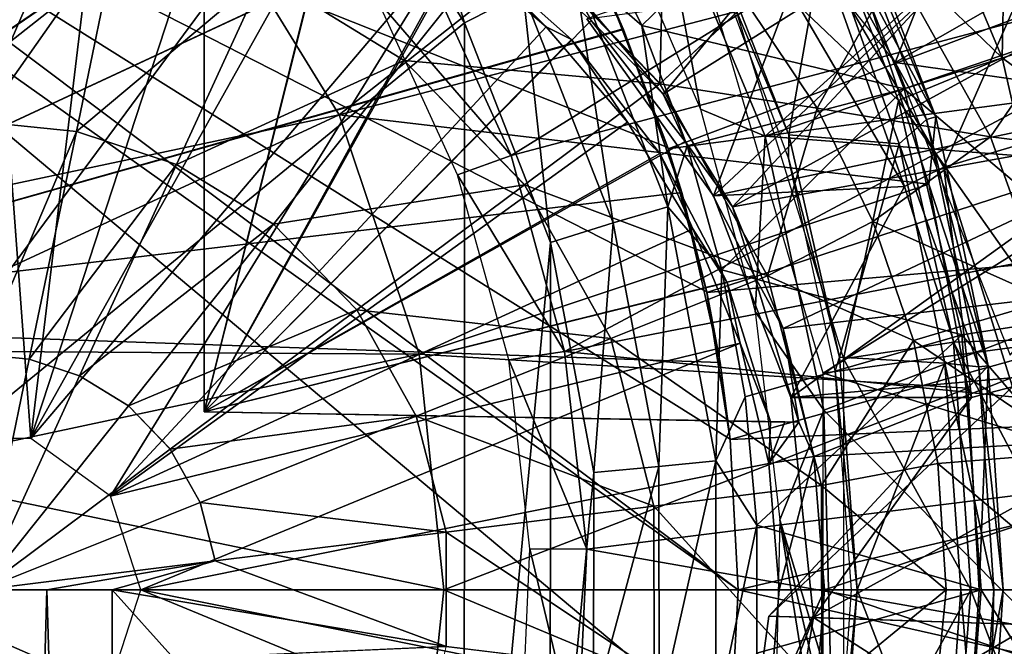
# Model space of a CAD drawing. Units: feet. Extents: x -4 to 17.4, y -6.2 to 2.4.
# Drawn here: x 15.2 to 15.6, y 0 to 0.3 of the extents above; entities that cross this region are included whole.
import ezdxf

# ---------------------------------------------------------------- set-up
doc = ezdxf.new("R2010")
doc.units = ezdxf.units.FT
doc.header["$MEASUREMENT"] = 0
doc.layers.get('0').update_dxf_attribs({"color": 255})
for name, color, linetype in [('AFUWA-3-ARPM', 4, 'Continuous'), ('AFUWA-3-CPVL', 11, 'Continuous'), ('AFUWA-P', 2, 'Continuous')]:
    doc.layers.add(name, color=color, linetype=linetype)

# ---------------------------------------------------------------- blocks, each defined once
blk = doc.blocks.new('A$C71C41602')
at = {"linetype": 'Continuous', "lineweight": 0}
for p, q in [((3.55067, 3.74924), (3.53186, 3.65853)), ((3.67677, 3.69002), (3.72337, 3.7484)), ((3.78986, 3.67971), (3.72337, 3.7484)), ((3.61475, 3.7282), (3.57614, 3.644)), ((3.67677, 3.69002), (3.61475, 3.7282)), ((3.78986, 3.67971), (3.8283, 3.71541)), ((3.85932, 3.66889), (3.8283, 3.71541)), ((3.8283, 3.71541), (3.85932, 3.66889)), ((3.67677, 3.69002), (3.61898, 3.61762)), ((3.67677, 3.69002), (3.73, 3.63504)), ((3.78986, 3.67971), (3.73, 3.63504)), ((3.78986, 3.67971), (3.83743, 3.59481)), ((3.85932, 3.66889), (3.884, 3.61882)), ((3.85932, 3.66889), (3.884, 3.61882)), ((3.48985, 3.66284), (3.53186, 3.65853)), ((3.53186, 3.65853), (3.57614, 3.644)), ((3.93602, 3.65626), (3.884, 3.61882)), ((3.61898, 3.61762), (3.57614, 3.644)), ((3.73, 3.63504), (3.65575, 3.57963)), ((3.73, 3.63504), (3.76808, 3.56708)), ((3.884, 3.61882), (3.83743, 3.59481)), ((3.90196, 3.56612), (3.884, 3.61882)), ((3.884, 3.61882), (3.90196, 3.56612)), ((3.61898, 3.61762), (3.65575, 3.57963)), ((3.83743, 3.59481), (3.76808, 3.56708)), ((3.86133, 3.50203), (3.83743, 3.59481)), ((3.96188, 3.58399), (3.90196, 3.56612)), ((3.68206, 3.53269), (3.65575, 3.57963)), ((3.68206, 3.53269), (3.76808, 3.56708)), ((3.7872, 3.49281), (3.76808, 3.56708)), ((3.91277, 3.51179), (3.90196, 3.56612)), ((3.90196, 3.56612), (3.91277, 3.51179)), ((3.48985, 3.55998), (3.51099, 3.55781)), ((3.51099, 3.55781), (3.53326, 3.5505)), ((3.53326, 3.5505), (3.55482, 3.53723)), ((3.48985, 3.45583), (3.55482, 3.53723)), ((3.48985, 3.45583), (3.55482, 3.53723)), ((3.57332, 3.51812), (3.55482, 3.53723)), ((3.69527, 3.48138), (3.68206, 3.53269)), ((3.58655, 3.4945), (3.57332, 3.51812)), ((3.97517, 3.51674), (3.91277, 3.51179)), ((3.86133, 3.50203), (3.91277, 3.51179)), ((3.91277, 3.51179), (3.91646, 3.45583)), ((3.91277, 3.51179), (3.91646, 3.45583)), ((3.86133, 3.50203), (3.7872, 3.49281)), ((3.86133, 3.50203), (3.86145, 3.41067)), ((3.58655, 3.4945), (3.5932, 3.46869)), ((3.69527, 3.48138), (3.7872, 3.49281)), ((3.7873, 3.41968), (3.7872, 3.49281)), ((3.69527, 3.48138), (3.69534, 3.43086)), ((3.48985, 3.45583), (3.5932, 3.46869)), ((3.5932, 3.46869), (3.51875, 3.45583)), ((3.5932, 3.46869), (3.54766, 3.45583)), ((3.69534, 3.43086), (3.5932, 3.46869)), ((3.48985, 3.45583), (3.51875, 3.45583)), ((3.51875, 3.45583), (3.48985, 3.45583)), ((3.54766, 3.45583), (3.51875, 3.45583)), ((3.54766, 3.45583), (3.51875, 3.45583)), ((3.54766, 3.45583), (3.57495, 3.42548)), ((3.69534, 3.43086), (3.54766, 3.45583)), ((3.57495, 3.42548), (3.54766, 3.45583)), ((3.91646, 3.45583), (3.90809, 3.37173)), ((3.90809, 3.37173), (3.91646, 3.45583)), ((3.97897, 3.45583), (3.91646, 3.45583)), ((3.97897, 3.45583), (3.91646, 3.45583)), ((3.69534, 3.43086), (3.57495, 3.42548)), ((3.68445, 3.38527), (3.69534, 3.43086)), ((3.7873, 3.41968), (3.69534, 3.43086))]:
    blk.add_line(p, q, dxfattribs=at)

msp = doc.modelspace()

# ---------------------------------------------------------------- linework, layer by layer
at = {"layer": 'AFUWA-3-ARPM'}
for points in [[(15.16341, 0.57191, 12.75128), (15.23119, 0.53542, 12.75364), (15.01738, 0.11816, 12.74618)], [(15.16373, 0.57176, 11.9143), (15.01738, 0.11816, 11.91941), (15.23134, 0.53532, 11.91193)], [(15.01738, 0.11816, 12.74618), (15.23119, 0.53542, 12.75364), (15.29396, 0.49096, 12.75584)], [(15.29421, 0.49078, 11.90974), (15.23134, 0.53532, 11.91193), (15.01738, 0.11816, 11.91941)], [(15.01738, 0.11816, 12.74618), (15.29396, 0.49096, 12.75584), (15.35084, 0.43923, 12.75782)], [(15.29421, 0.49078, 11.90974), (15.01738, 0.11816, 11.91941), (15.35108, 0.43899, 11.90775)], [(15.0923, 0.06287, 8.8356), (15.19841, 0.47742, 8.8393), (15.28224, 0.41535, 8.84223)], [(15.401, 0.38092, 12.75957), (15.01738, 0.11816, 12.74618), (15.35084, 0.43923, 12.75782)], [(15.40117, 0.38066, 11.906), (15.35108, 0.43899, 11.90775), (15.01738, 0.11816, 11.91941)], [(15.0923, 0.06287, 8.8356), (15.28224, 0.41535, 8.84223), (15.10226, 0.00005, 8.83594)], [(15.35285, 0.33906, 8.84469), (15.10226, 0.00005, 8.83594), (15.28224, 0.41535, 8.84223)], [(15.39259, 0.27179, 11.70287), (15.75857, 0.39712, 11.70287), (15.42874, 0.19215, 11.70287)], [(15.75857, 0.39712, 11.70287), (15.79995, 0.29097, 11.70287), (15.42874, 0.19215, 11.70287)], [(15.49355, 0.31468, 11.80287), (15.54109, 0.20068, 11.80287), (15.75714, 0.39615, 11.80287)], [(15.54109, 0.20068, 11.80287), (15.79883, 0.28897, 11.80287), (15.75714, 0.39615, 11.80287)], [(14.99448, 0.37939, 13.15956), (15.52919, 0.00005, 13.15956), (15.01016, 0.39012, 13.15956)], [(15.01016, 0.39012, 13.15956), (15.52563, 0.06669, 13.15956), (15.51523, 0.13192, 13.15956)], [(15.498, 0.19573, 13.15956), (15.47405, 0.25777, 13.15956), (15.01016, 0.39012, 13.15956)], [(15.01016, 0.39012, 13.15956), (15.51523, 0.13192, 13.15956), (15.498, 0.19573, 13.15956)], [(15.52563, 0.06669, 13.15956), (15.01016, 0.39012, 13.15956), (15.52919, 0.00005, 13.15956)], [(15.49592, 0.21933, 15.38555), (15.45777, 0.26401, 15.38555), (15.63718, 0.39177, 15.38555)], [(15.68123, 0.33554, 15.38555), (15.49592, 0.21933, 15.38555), (15.63718, 0.39177, 15.38555)], [(15.52919, 0.00005, 13.15956), (14.99448, 0.37939, 13.15956), (15.52563, -0.06659, 13.15956)], [(14.99964, -0.38187, 13.15956), (15.52563, -0.06659, 13.15956), (14.99448, 0.37939, 13.15956)], [(15.401, 0.38092, 12.75957), (15.44374, 0.31681, 12.76107), (15.01738, 0.11816, 12.74618)], [(15.40117, 0.38066, 11.906), (15.01738, 0.11816, 11.91941), (15.44384, 0.31666, 11.90451)], [(15.56017, 0.31809, 13.49578), (15.64584, 0.23533, 13.47788), (15.58994, 0.36841, 13.47788)], [(15.64584, 0.23533, 13.47788), (15.64726, 0.30925, 13.43232), (15.58994, 0.36841, 13.47788)], [(15.65046, 0.36418, 15.28712), (15.5119, 0.34201, 15.28712), (15.59858, 0.23332, 15.28712)], [(15.56207, 0.32317, 9.16547), (15.64152, 0.3619, 9.46059), (15.68684, 0.24825, 9.46059)], [(15.70011, 0.29145, 15.28712), (15.65046, 0.36418, 15.28712), (15.59858, 0.23332, 15.28712)], [(15.68684, 0.24825, 9.46059), (15.64152, 0.3619, 9.46059), (15.75289, 0.26907, 9.76142)], [(15.3757, 0.35716, 8.85115), (15.40811, 0.25089, 8.84662), (15.35285, 0.33906, 8.84469)], [(15.40811, 0.25089, 8.84662), (15.3757, 0.35716, 8.85115), (15.434, 0.26408, 8.85316)], [(15.17278, 0.06708, 14.23397), (15.19519, 0.35265, 14.23397), (15.21631, 0.06708, 14.23397)], [(15.25014, 0.34833, 14.23397), (15.21631, 0.06708, 14.23397), (15.19519, 0.35265, 14.23397)], [(15.29297, 0.07879, 15.15917), (15.29297, 0.35554, 15.15917), (15.35638, 0.33151, 15.16028)], [(15.29297, 0.07879, 15.15917), (15.29297, 0.3493, 14.81468), (15.29297, 0.35554, 15.15917)], [(15.21631, 0.06708, 14.23397), (15.25014, 0.34833, 14.23397), (15.30402, 0.33532, 14.23397)], [(15.29297, 0.3493, 14.81468), (15.29297, 0.07879, 14.47019), (15.29297, 0.34304, 14.47019)], [(15.29297, 0.3493, 14.81468), (15.29297, 0.07879, 15.15917), (15.29297, 0.07879, 14.47019)], [(15.29297, 0.07879, 14.47019), (15.35314, 0.31966, 14.46914), (15.29297, 0.34304, 14.47019)], [(15.35285, 0.33906, 8.84469), (15.40811, 0.25089, 8.84662), (15.10226, 0.00005, 8.83594)], [(15.21631, 0.06708, 14.23397), (15.30402, 0.33532, 14.23397), (15.35481, 0.31421, 14.23397)], [(15.52666, 0.16947, 15.38555), (15.49592, 0.21933, 15.38555), (15.68123, 0.33554, 15.38555)], [(15.71814, 0.27438, 15.38555), (15.52666, 0.16947, 15.38555), (15.68123, 0.33554, 15.38555)], [(15.35638, 0.33151, 15.16028), (15.41407, 0.29644, 15.16128), (15.29297, 0.07879, 15.15917)], [(15.62006, 0.18707, 15.28712), (15.56809, 0.27613, 15.28712), (15.68341, 0.33136, 15.28712)], [(15.74116, 0.22311, 15.28712), (15.62006, 0.18707, 15.28712), (15.68341, 0.33136, 15.28712)], [(15.46215, 0.25258, 15.38555), (15.51826, 0.17437, 15.38555), (15.68424, 0.32976, 15.38555)], [(15.68424, 0.32976, 15.38555), (15.51826, 0.17437, 15.38555), (15.74199, 0.2215, 15.38555)], [(15.46148, 0.30105, 8.89555), (15.56207, 0.32317, 9.16547), (15.48648, 0.24969, 8.89634)], [(15.56207, 0.32317, 9.16547), (15.60254, 0.22169, 9.16547), (15.48648, 0.24969, 8.89634)], [(15.60254, 0.22169, 9.16547), (15.56207, 0.32317, 9.16547), (15.68684, 0.24825, 9.46059)], [(15.35314, 0.31966, 14.46914), (15.29297, 0.07879, 14.47019), (15.4073, 0.28645, 14.4682)], [(15.47472, 0.25629, 11.70287), (15.49819, 0.19517, 11.70287), (15.83009, 0.31994, 11.70287)], [(15.85328, 0.24225, 11.70287), (15.83009, 0.31994, 11.70287), (15.49819, 0.19517, 11.70287)], [(15.56017, 0.31809, 13.49578), (15.51566, 0.29669, 13.49578), (15.59996, 0.21654, 13.49578)], [(15.56017, 0.31809, 13.49578), (15.59996, 0.21654, 13.49578), (15.64584, 0.23533, 13.47788)], [(15.44374, 0.31681, 12.76107), (15.47824, 0.2482, 12.76227), (15.01738, 0.11816, 12.74618)], [(15.47838, 0.24788, 11.90331), (15.44384, 0.31666, 11.90451), (15.01738, 0.11816, 11.91941)], [(15.21631, 0.06708, 14.23397), (15.35481, 0.31421, 14.23397), (15.40195, 0.28534, 14.23397)], [(15.47405, 0.25777, 13.15956), (15.47824, 0.2482, 12.76227), (15.44374, 0.31681, 12.76107)], [(15.47838, 0.24788, 11.90331), (15.47472, 0.25629, 11.70287), (15.44384, 0.31666, 11.90451)], [(15.5125, 0.21261, 13.13988), (15.49355, 0.31468, 11.80287), (15.47586, 0.29764, 13.13988)], [(15.54109, 0.20068, 11.80287), (15.49355, 0.31468, 11.80287), (15.5125, 0.21261, 13.13988)], [(15.68133, 0.20901, 13.43232), (15.64726, 0.30925, 13.43232), (15.64584, 0.23533, 13.47788)], [(15.49639, 0.30148, 16.19864), (15.42807, 0.29262, 16.28947), (15.49456, 0.22393, 16.28947)], [(15.48648, 0.24969, 8.89634), (15.45652, 0.27573, 8.87084), (15.46148, 0.30105, 8.89555)], [(15.533, 0.25962, 16.19864), (15.49639, 0.30148, 16.19864), (15.49456, 0.22393, 16.28947)], [(15.25536, 0.29346, 16.36912), (15.19454, 0.2997, 16.36912), (15.19454, 0.20706, 16.42979)], [(15.4641, 0.25192, 15.16216), (15.29297, 0.07879, 15.15917), (15.41407, 0.29644, 15.16128)], [(15.41407, 0.29644, 15.16128), (15.45777, 0.26401, 15.38555), (15.4641, 0.25192, 15.16216)], [(15.59996, 0.21654, 13.49578), (15.51566, 0.29669, 13.49578), (15.57566, 0.10218, 13.49578)], [(15.19454, 0.20706, 16.42979), (15.23656, 0.20275, 16.42979), (15.25536, 0.29346, 16.36912)], [(15.31945, 0.27242, 16.36912), (15.25536, 0.29346, 16.36912), (15.23656, 0.20275, 16.42979)], [(15.42807, 0.29262, 16.28947), (15.31945, 0.27242, 16.36912), (15.38147, 0.23424, 16.36912)], [(15.38147, 0.23424, 16.36912), (15.49456, 0.22393, 16.28947), (15.42807, 0.29262, 16.28947)], [(15.42874, 0.19215, 11.70287), (15.79995, 0.29097, 11.70287), (15.45236, 0.10549, 11.70287)], [(15.79995, 0.29097, 11.70287), (15.82882, 0.17901, 11.70287), (15.45236, 0.10549, 11.70287)], [(15.54109, 0.20068, 11.80287), (15.82711, 0.17868, 11.80287), (15.79883, 0.28897, 11.80287)], [(15.59858, 0.23332, 15.28712), (15.73752, 0.21377, 15.28712), (15.70011, 0.29145, 15.28712)], [(15.25155, 0.04149, 14.23397), (15.21631, 0.06708, 14.23397), (15.40195, 0.28534, 14.23397)], [(15.25155, 0.04149, 14.23397), (15.40195, 0.28534, 14.23397), (15.44417, 0.24906, 14.23397)], [(15.4073, 0.28645, 14.4682), (15.29297, 0.07879, 14.47019), (15.45543, 0.24343, 14.46736)], [(15.44417, 0.24906, 14.23397), (15.40195, 0.28534, 14.23397), (15.4073, 0.28645, 14.4682)], [(15.4073, 0.28645, 14.4682), (15.45543, 0.24343, 14.46736), (15.44417, 0.24906, 14.23397)], [(15.51282, 0.27954, 11.80287), (15.84559, 0.27062, 11.80287), (15.56664, 0.09587, 11.80287)], [(15.47381, 0.16233, 8.85453), (15.434, 0.26408, 8.85316), (15.45652, 0.27573, 8.87084)], [(15.48648, 0.24969, 8.89634), (15.49805, 0.16948, 8.87222), (15.45652, 0.27573, 8.87084)], [(15.47381, 0.16233, 8.85453), (15.45652, 0.27573, 8.87084), (15.49805, 0.16948, 8.87222)], [(15.71814, 0.27438, 15.38555), (15.74734, 0.20947, 15.38555), (15.52666, 0.16947, 15.38555)], [(15.56402, 0.21311, 16.19864), (15.59906, 0.27502, 16.03547), (15.533, 0.25962, 16.19864)], [(15.60262, 0.1784, 14.25366), (15.55226, 0.26477, 14.25366), (15.56809, 0.27613, 15.28712)], [(15.59906, 0.27502, 16.03547), (15.56402, 0.21311, 16.19864), (15.64072, 0.20047, 16.03547)], [(15.56809, 0.27613, 15.28712), (15.62006, 0.18707, 15.28712), (15.60262, 0.1784, 14.25366)], [(15.67655, 0.25258, 15.85125), (15.59906, 0.27502, 16.03547), (15.64072, 0.20047, 16.03547)], [(15.23656, 0.20275, 16.42979), (15.28083, 0.18821, 16.42979), (15.31945, 0.27242, 16.36912)], [(15.31945, 0.27242, 16.36912), (15.28083, 0.18821, 16.42979), (15.38147, 0.23424, 16.36912)], [(15.36974, 0.26052, 13.13988), (15.39259, 0.27179, 11.70287), (15.42874, 0.19215, 11.70287)], [(15.84559, 0.27062, 11.80287), (15.87379, 0.13766, 11.80287), (15.56664, 0.09587, 11.80287)], [(15.434, 0.26408, 8.85316), (15.44608, 0.15373, 8.84795), (15.40811, 0.25089, 8.84662)], [(15.44608, 0.15373, 8.84795), (15.434, 0.26408, 8.85316), (15.47381, 0.16233, 8.85453)], [(15.45777, 0.26401, 15.38555), (15.49592, 0.21933, 15.38555), (15.4641, 0.25192, 15.16216)], [(15.46215, 0.25258, 15.38555), (15.55226, 0.26477, 14.25366), (15.51826, 0.17437, 15.38555)], [(15.51826, 0.17437, 15.38555), (15.55226, 0.26477, 14.25366), (15.60262, 0.1784, 14.25366)], [(15.40501, 0.18359, 13.13988), (15.36974, 0.26052, 13.13988), (15.42874, 0.19215, 11.70287)], [(15.47405, 0.25777, 13.15956), (15.498, 0.19573, 13.15956), (15.47824, 0.2482, 12.76227)], [(15.56402, 0.21311, 16.19864), (15.533, 0.25962, 16.19864), (15.49456, 0.22393, 16.28947)], [(15.49819, 0.19517, 11.70287), (15.47472, 0.25629, 11.70287), (15.47838, 0.24788, 11.90331)], [(15.67655, 0.25258, 15.85125), (15.64072, 0.20047, 16.03547), (15.70342, 0.19284, 15.85125)], [(15.01738, 0.11816, 12.74618), (15.47824, 0.2482, 12.76227), (15.50417, 0.1758, 12.76318)], [(15.40811, 0.25089, 8.84662), (15.40798, -0.25097, 8.84662), (15.10226, 0.00005, 8.83594)], [(15.25155, 0.04149, 14.23397), (15.44417, 0.24906, 14.23397), (15.48019, 0.2069, 14.23397)], [(15.50563, 0.19832, 15.16288), (15.29297, 0.07879, 15.15917), (15.4641, 0.25192, 15.16216)], [(15.40798, -0.25097, 8.84662), (15.40811, 0.25089, 8.84662), (15.44608, 0.15373, 8.84795)], [(15.48019, 0.2069, 14.23397), (15.44417, 0.24906, 14.23397), (15.45543, 0.24343, 14.46736)], [(15.49592, 0.21933, 15.38555), (15.50563, 0.19832, 15.16288), (15.4641, 0.25192, 15.16216)], [(15.47824, 0.2482, 12.76227), (15.498, 0.19573, 13.15956), (15.50417, 0.1758, 12.76318)], [(15.50662, 0.19647, 8.89697), (15.48648, 0.24969, 8.89634), (15.60254, 0.22169, 9.16547)], [(15.50662, 0.19647, 8.89697), (15.49805, 0.16948, 8.87222), (15.48648, 0.24969, 8.89634)], [(15.68684, 0.24825, 9.46059), (15.71531, 0.12634, 9.46059), (15.60254, 0.22169, 9.16547)], [(15.50417, 0.1758, 11.90241), (15.47838, 0.24788, 11.90331), (15.01738, 0.11816, 11.91941)], [(15.47838, 0.24788, 11.90331), (15.50417, 0.1758, 11.90241), (15.49819, 0.19517, 11.70287)], [(15.29297, 0.07879, 14.47019), (15.49454, 0.19305, 14.46667), (15.45543, 0.24343, 14.46736)], [(15.45543, 0.24343, 14.46736), (15.49454, 0.19305, 14.46667), (15.48019, 0.2069, 14.23397)], [(15.49819, 0.19517, 11.70287), (15.51528, 0.13164, 11.70287), (15.85328, 0.24225, 11.70287)], [(15.85328, 0.24225, 11.70287), (15.51528, 0.13164, 11.70287), (15.86995, 0.16296, 11.70287)], [(15.59996, 0.21654, 13.49578), (15.67409, 0.11131, 13.47788), (15.64584, 0.23533, 13.47788)], [(15.68133, 0.20901, 13.43232), (15.64584, 0.23533, 13.47788), (15.67409, 0.11131, 13.47788)], [(15.32368, 0.16184, 16.42979), (15.38147, 0.23424, 16.36912), (15.28083, 0.18821, 16.42979)], [(15.32368, 0.16184, 16.42979), (15.43469, 0.17926, 16.36912), (15.38147, 0.23424, 16.36912)], [(15.43469, 0.17926, 16.36912), (15.49456, 0.22393, 16.28947), (15.38147, 0.23424, 16.36912)], [(15.59858, 0.23332, 15.28712), (15.64937, 0.10391, 15.28712), (15.73752, 0.21377, 15.28712)], [(15.49456, 0.22393, 16.28947), (15.43469, 0.17926, 16.36912), (15.54213, 0.13903, 16.28947)], [(15.49456, 0.22393, 16.28947), (15.54213, 0.13903, 16.28947), (15.56402, 0.21311, 16.19864)], [(15.65041, 0.08989, 15.28712), (15.62006, 0.18707, 15.28712), (15.74116, 0.22311, 15.28712)], [(15.49592, 0.21933, 15.38555), (15.52666, 0.16947, 15.38555), (15.50563, 0.19832, 15.16288)], [(15.60254, 0.22169, 9.16547), (15.52188, 0.14161, 8.89745), (15.50662, 0.19647, 8.89697)], [(15.74199, 0.2215, 15.38555), (15.51826, 0.17437, 15.38555), (15.55248, 0.08508, 15.38555)], [(15.62796, 0.11282, 9.16547), (15.52188, 0.14161, 8.89745), (15.60254, 0.22169, 9.16547)], [(15.74199, 0.2215, 15.38555), (15.55248, 0.08508, 15.38555), (15.77549, 0.10505, 15.38555)], [(15.62796, 0.11282, 9.16547), (15.60254, 0.22169, 9.16547), (15.71531, 0.12634, 9.46059)], [(15.57566, 0.10218, 13.49578), (15.62428, 0.10967, 13.49578), (15.59996, 0.21654, 13.49578)], [(15.59996, 0.21654, 13.49578), (15.62428, 0.10967, 13.49578), (15.67409, 0.11131, 13.47788)], [(15.53657, 0.1232, 13.13988), (15.54109, 0.20068, 11.80287), (15.5125, 0.21261, 13.13988)], [(15.74734, 0.20947, 15.38555), (15.54898, 0.1156, 15.38555), (15.52666, 0.16947, 15.38555)], [(15.56402, 0.21311, 16.19864), (15.54213, 0.13903, 16.28947), (15.5887, 0.16303, 16.19864)], [(15.7686, 0.14122, 15.38555), (15.54898, 0.1156, 15.38555), (15.74734, 0.20947, 15.38555)], [(15.64072, 0.20047, 16.03547), (15.56402, 0.21311, 16.19864), (15.5887, 0.16303, 16.19864)], [(15.23656, 0.20275, 16.42979), (15.19454, 0.20706, 16.42979), (15.19454, 0.1042, 16.46644)], [(15.25155, 0.04149, 14.23397), (15.48019, 0.2069, 14.23397), (15.50904, 0.15968, 14.23397)], [(15.50904, 0.15968, 14.23397), (15.48019, 0.2069, 14.23397), (15.49454, 0.19305, 14.46667)], [(15.21568, 0.10203, 16.46644), (15.23656, 0.20275, 16.42979), (15.19454, 0.1042, 16.46644)], [(15.23656, 0.20275, 16.42979), (15.21568, 0.10203, 16.46644), (15.28083, 0.18821, 16.42979)], [(15.56703, 0.07959, 11.80287), (15.54109, 0.20068, 11.80287), (15.53657, 0.1232, 13.13988)], [(15.54109, 0.20068, 11.80287), (15.56703, 0.07959, 11.80287), (15.82711, 0.17868, 11.80287)], [(15.5887, 0.16303, 16.19864), (15.66658, 0.12821, 16.03547), (15.64072, 0.20047, 16.03547)], [(15.70342, 0.19284, 15.85125), (15.64072, 0.20047, 16.03547), (15.66658, 0.12821, 16.03547)], [(15.53625, 0.13908, 15.16342), (15.29297, 0.07879, 15.15917), (15.50563, 0.19832, 15.16288)], [(15.52188, 0.14161, 8.89745), (15.49805, 0.16948, 8.87222), (15.50662, 0.19647, 8.89697)], [(15.53625, 0.13908, 15.16342), (15.50563, 0.19832, 15.16288), (15.52666, 0.16947, 15.38555)], [(15.49454, 0.19305, 14.46667), (15.29297, 0.07879, 14.47019), (15.52433, 0.13608, 14.46615)], [(15.42874, 0.19215, 11.70287), (15.45236, 0.10549, 11.70287), (15.40501, 0.18359, 13.13988)], [(15.49454, 0.19305, 14.46667), (15.52433, 0.13608, 14.46615), (15.50904, 0.15968, 14.23397)], [(15.498, 0.19573, 13.15956), (15.51523, 0.13192, 13.15956), (15.50417, 0.1758, 12.76318)], [(15.51528, 0.13164, 11.70287), (15.49819, 0.19517, 11.70287), (15.50417, 0.1758, 11.90241)], [(15.28083, 0.18821, 16.42979), (15.21568, 0.10203, 16.46644), (15.23796, 0.09472, 16.46644)], [(15.23796, 0.09472, 16.46644), (15.32368, 0.16184, 16.42979), (15.28083, 0.18821, 16.42979)], [(15.40501, 0.18359, 13.13988), (15.45236, 0.10549, 11.70287), (15.42771, 0.10179, 13.13988)], [(15.62006, 0.18707, 15.28712), (15.63223, 0.0852, 14.25366), (15.60262, 0.1784, 14.25366)], [(15.63223, 0.0852, 14.25366), (15.62006, 0.18707, 15.28712), (15.65041, 0.08989, 15.28712)], [(15.36045, 0.12385, 16.42979), (15.43469, 0.17926, 16.36912), (15.32368, 0.16184, 16.42979)], [(15.43469, 0.17926, 16.36912), (15.36045, 0.12385, 16.42979), (15.47277, 0.1113, 16.36912)], [(15.43469, 0.17926, 16.36912), (15.47277, 0.1113, 16.36912), (15.54213, 0.13903, 16.28947)], [(15.84354, 0.0659, 11.70287), (15.45236, 0.10549, 11.70287), (15.82882, 0.17901, 11.70287)], [(15.82711, 0.17868, 11.80287), (15.56703, 0.07959, 11.80287), (15.67051, -0.02507, 11.80287)], [(15.52112, 0.10057, 11.90181), (15.50417, 0.1758, 11.90241), (15.01738, 0.11816, 11.91941)], [(15.50417, 0.1758, 12.76318), (15.52112, 0.10057, 12.76377), (15.01738, 0.11816, 12.74618)], [(15.52112, 0.10057, 12.76377), (15.50417, 0.1758, 12.76318), (15.51523, 0.13192, 13.15956)], [(15.52112, 0.10057, 11.90181), (15.51528, 0.13164, 11.70287), (15.50417, 0.1758, 11.90241)], [(15.60262, 0.1784, 14.25366), (15.55248, 0.08508, 15.38555), (15.51826, 0.17437, 15.38555)], [(15.60262, 0.1784, 14.25366), (15.63223, 0.0852, 14.25366), (15.55248, 0.08508, 15.38555)], [(15.49805, 0.16948, 8.87222), (15.49412, 0.05468, 8.85523), (15.47381, 0.16233, 8.85453)], [(15.49412, 0.05468, 8.85523), (15.49805, 0.16948, 8.87222), (15.51925, 0.05709, 8.87292)], [(15.49805, 0.16948, 8.87222), (15.52188, 0.14161, 8.89745), (15.51925, 0.05709, 8.87292)], [(15.52666, 0.16947, 15.38555), (15.54898, 0.1156, 15.38555), (15.53625, 0.13908, 15.16342)], [(15.23796, 0.09472, 16.46644), (15.25951, 0.08145, 16.46644), (15.32368, 0.16184, 16.42979)], [(15.36045, 0.12385, 16.42979), (15.32368, 0.16184, 16.42979), (15.25951, 0.08145, 16.46644)], [(15.47381, 0.16233, 8.85453), (15.46531, 0.05191, 8.84862), (15.44608, 0.15373, 8.84795)], [(15.46531, 0.05191, 8.84862), (15.47381, 0.16233, 8.85453), (15.49412, 0.05468, 8.85523)], [(15.86995, 0.16296, 11.70287), (15.51528, 0.13164, 11.70287), (15.5256, 0.06663, 11.70287)], [(15.86995, 0.16296, 11.70287), (15.5256, 0.06663, 11.70287), (15.88003, 0.08223, 11.70287)], [(15.60665, 0.11033, 16.19864), (15.5887, 0.16303, 16.19864), (15.54213, 0.13903, 16.28947)], [(15.5887, 0.16303, 16.19864), (15.60665, 0.11033, 16.19864), (15.66658, 0.12821, 16.03547)], [(15.50904, 0.15968, 14.23397), (15.52998, 0.10911, 14.23397), (15.25155, 0.04149, 14.23397)], [(15.52998, 0.10911, 14.23397), (15.50904, 0.15968, 14.23397), (15.52433, 0.13608, 14.46615)], [(15.44598, -0.15412, 8.84795), (15.40798, -0.25097, 8.84662), (15.44608, 0.15373, 8.84795)], [(15.44608, 0.15373, 8.84795), (15.46531, 0.05191, 8.84862), (15.44598, -0.15412, 8.84795)], [(15.52188, 0.14161, 8.89745), (15.53215, 0.0855, 8.89777), (15.51925, 0.05709, 8.87292)], [(15.62796, 0.11282, 9.16547), (15.53215, 0.0855, 8.89777), (15.52188, 0.14161, 8.89745)], [(15.56256, 0.05908, 15.38555), (15.54898, 0.1156, 15.38555), (15.7686, 0.14122, 15.38555)], [(15.78148, 0.07141, 15.38555), (15.56256, 0.05908, 15.38555), (15.7686, 0.14122, 15.38555)], [(15.29297, 0.07879, 15.15917), (15.53625, 0.13908, 15.16342), (15.55596, 0.0742, 15.16376)], [(15.54347, 0.07442, 14.46582), (15.52433, 0.13608, 14.46615), (15.29297, 0.07879, 14.47019)], [(15.54213, 0.13903, 16.28947), (15.47277, 0.1113, 16.36912), (15.56602, 0.04625, 16.28947)], [(15.52433, 0.13608, 14.46615), (15.54347, 0.07442, 14.46582), (15.52998, 0.10911, 14.23397)], [(15.53625, 0.13908, 15.16342), (15.54898, 0.1156, 15.38555), (15.55596, 0.0742, 15.16376)], [(15.56602, 0.04625, 16.28947), (15.60665, 0.11033, 16.19864), (15.54213, 0.13903, 16.28947)], [(15.87379, 0.13766, 11.80287), (15.88352, 0.00005, 11.80287), (15.56664, 0.09587, 11.80287)], [(15.51523, 0.13192, 13.15956), (15.52563, 0.06669, 13.15956), (15.52112, 0.10057, 12.76377)], [(15.52112, 0.10057, 11.90181), (15.5256, 0.06663, 11.70287), (15.51528, 0.13164, 11.70287)], [(15.67986, 0.06095, 16.03547), (15.66658, 0.12821, 16.03547), (15.60665, 0.11033, 16.19864)], [(15.71531, 0.12634, 9.46059), (15.72502, 0.00005, 9.46059), (15.62796, 0.11282, 9.16547)], [(15.25951, 0.08145, 16.46644), (15.27801, 0.06234, 16.46644), (15.36045, 0.12385, 16.42979)], [(15.27801, 0.06234, 16.46644), (15.38675, 0.07691, 16.42979), (15.36045, 0.12385, 16.42979)], [(15.38675, 0.07691, 16.42979), (15.47277, 0.1113, 16.36912), (15.36045, 0.12385, 16.42979)], [(15.54757, 0.03097, 13.13988), (15.56703, 0.07959, 11.80287), (15.53657, 0.1232, 13.13988)], [(15.01738, 0.11816, 11.91941), (15.01738, 0.11816, 12.74618), (15.52112, 0.10057, 12.76377)], [(15.01738, 0.11816, 11.91941), (15.52112, 0.10057, 12.76377), (15.52112, 0.10057, 11.90181)], [(15.55596, 0.0742, 15.16376), (15.54898, 0.1156, 15.38555), (15.56256, 0.05908, 15.38555)], [(15.25155, 0.04149, 14.23397), (15.52998, 0.10911, 14.23397), (15.26502, 0.00005, 14.23397)], [(15.26502, 0.00005, 14.23397), (15.52998, 0.10911, 14.23397), (15.54272, 0.0559, 14.23397)], [(15.47277, 0.1113, 16.36912), (15.38675, 0.07691, 16.42979), (15.4919, 0.03703, 16.36912)], [(15.56602, 0.04625, 16.28947), (15.47277, 0.1113, 16.36912), (15.4919, 0.03703, 16.36912)], [(15.54272, 0.0559, 14.23397), (15.52998, 0.10911, 14.23397), (15.54347, 0.07442, 14.46582)], [(15.53215, 0.0855, 8.89777), (15.62796, 0.11282, 9.16547), (15.53736, 0.02871, 8.89794)], [(15.62796, 0.11282, 9.16547), (15.63664, 0.00005, 9.16547), (15.53736, 0.02871, 8.89794)], [(15.56602, 0.04625, 16.28947), (15.61747, 0.05601, 16.19864), (15.60665, 0.11033, 16.19864)], [(15.62428, 0.10967, 13.49578), (15.57566, 0.10218, 13.49578), (15.63205, 0.00005, 13.49578)], [(15.60665, 0.11033, 16.19864), (15.61747, 0.05601, 16.19864), (15.67986, 0.06095, 16.03547)], [(15.68203, 0.00005, 13.47788), (15.67409, 0.11131, 13.47788), (15.62428, 0.10967, 13.49578)], [(15.63205, 0.00005, 13.49578), (15.68203, 0.00005, 13.47788), (15.62428, 0.10967, 13.49578)], [(15.63664, 0.00005, 9.16547), (15.62796, 0.11282, 9.16547), (15.72502, 0.00005, 9.46059)], [(15.45236, 0.10549, 11.70287), (15.46218, 0.01802, 11.70287), (15.42771, 0.10179, 13.13988)], [(15.45236, 0.10549, 11.70287), (15.84354, 0.0659, 11.70287), (15.46218, 0.01802, 11.70287)], [(15.56245, -0.0122, 15.38555), (15.77549, 0.10505, 15.38555), (15.55248, 0.08508, 15.38555)], [(15.77549, 0.10505, 15.38555), (15.56245, -0.0122, 15.38555), (15.78477, -0.01961, 15.38555)], [(15.21568, 0.10203, 16.46644), (15.19454, 0.1042, 16.46644), (15.19454, 0.00005, 16.47905)], [(15.21568, 0.10203, 16.46644), (15.19454, 0.00005, 16.47905), (15.23796, 0.09472, 16.46644)], [(15.42771, 0.10179, 13.13988), (15.46218, 0.01802, 11.70287), (15.43703, 0.01822, 13.13988)], [(15.5256, 0.06663, 11.70287), (15.52112, 0.10057, 11.90181), (15.52112, 0.10057, 12.76377)], [(15.5256, 0.06663, 11.70287), (15.52112, 0.10057, 12.76377), (15.52563, 0.06669, 13.15956)], [(15.63205, 0.00005, 13.49578), (15.57566, 0.10218, 13.49578), (15.57566, -0.10208, 13.49578)], [(15.88352, 0.00005, 11.80287), (15.56664, -0.09576, 11.80287), (15.56664, 0.09587, 11.80287)], [(15.19454, 0.00005, 16.47905), (15.25951, 0.08145, 16.46644), (15.23796, 0.09472, 16.46644)], [(15.63223, 0.0852, 14.25366), (15.65041, 0.08989, 15.28712), (15.54271, -0.01155, 14.25366)], [(15.54271, -0.01155, 14.25366), (15.65041, 0.08989, 15.28712), (15.65912, -0.01542, 15.28712)], [(15.53736, 0.02871, 8.89794), (15.51925, 0.05709, 8.87292), (15.53215, 0.0855, 8.89777)], [(15.63223, 0.0852, 14.25366), (15.54271, -0.01155, 14.25366), (15.56245, -0.0122, 15.38555)], [(15.63223, 0.0852, 14.25366), (15.56245, -0.0122, 15.38555), (15.55248, 0.08508, 15.38555)], [(15.19454, 0.00005, 16.47905), (15.27801, 0.06234, 16.46644), (15.25951, 0.08145, 16.46644)], [(15.29297, 0.07879, 14.47019), (15.54972, 0.07431, 14.81479), (15.54347, 0.07442, 14.46582)], [(15.54972, 0.07431, 14.81479), (15.29297, 0.07879, 14.47019), (15.29297, 0.07879, 15.15917)], [(15.29297, 0.07879, 15.15917), (15.55596, 0.0742, 15.16376), (15.54972, 0.07431, 14.81479)], [(15.52919, 0.00005, 11.70287), (15.88003, 0.08223, 11.70287), (15.5256, 0.06663, 11.70287)], [(15.88352, 0.00005, 11.70287), (15.88003, 0.08223, 11.70287), (15.52919, 0.00005, 11.70287)], [(15.5703, -0.04436, 11.80287), (15.56703, 0.07959, 11.80287), (15.54757, 0.03097, 13.13988)], [(15.5703, -0.04436, 11.80287), (15.67051, -0.02507, 11.80287), (15.56703, 0.07959, 11.80287)], [(15.38675, 0.07691, 16.42979), (15.27801, 0.06234, 16.46644), (15.29124, 0.03872, 16.46644)], [(15.39997, 0.0256, 16.42979), (15.38675, 0.07691, 16.42979), (15.29124, 0.03872, 16.46644)], [(15.4919, 0.03703, 16.36912), (15.38675, 0.07691, 16.42979), (15.39997, 0.0256, 16.42979)], [(15.54272, 0.0559, 14.23397), (15.54347, 0.07442, 14.46582), (15.54972, 0.07431, 14.81479)], [(15.55596, 0.0742, 15.16376), (15.54272, 0.0559, 14.23397), (15.54972, 0.07431, 14.81479)], [(15.56256, 0.05908, 15.38555), (15.54272, 0.0559, 14.23397), (15.55596, 0.0742, 15.16376)], [(15.78148, 0.07141, 15.38555), (15.56736, 0.00005, 15.38555), (15.56256, 0.05908, 15.38555)], [(15.78597, 0.00005, 15.38555), (15.56736, 0.00005, 15.38555), (15.78148, 0.07141, 15.38555)], [(15.84354, 0.0659, 11.70287), (15.84462, -0.0493, 11.70287), (15.46218, 0.01802, 11.70287)], [(15.52919, 0.00005, 13.15956), (15.5256, 0.06663, 11.70287), (15.52563, 0.06669, 13.15956)], [(15.52919, 0.00005, 13.15956), (15.52919, 0.00005, 11.70287), (15.5256, 0.06663, 11.70287)], [(15.29124, 0.03872, 16.46644), (15.27801, 0.06234, 16.46644), (15.19454, 0.00005, 16.47905)], [(15.68367, 0.00005, 16.03547), (15.67986, 0.06095, 16.03547), (15.61747, 0.05601, 16.19864)], [(15.49412, 0.05468, 8.85523), (15.51925, 0.05709, 8.87292), (15.49415, -0.05425, 8.85523)], [(15.49415, -0.05425, 8.85523), (15.51925, 0.05709, 8.87292), (15.51927, -0.05664, 8.87292)], [(15.51925, 0.05709, 8.87292), (15.53736, 0.02871, 8.89794), (15.51927, -0.05664, 8.87292)], [(15.56256, 0.05908, 15.38555), (15.54726, 0.00005, 14.23397), (15.54272, 0.0559, 14.23397)], [(15.56736, 0.00005, 15.38555), (15.54726, 0.00005, 14.23397), (15.56256, 0.05908, 15.38555)], [(15.54726, 0.00005, 14.23397), (15.26502, 0.00005, 14.23397), (15.54272, 0.0559, 14.23397)], [(15.49412, 0.05468, 8.85523), (15.46522, -0.05211, 8.84862), (15.46531, 0.05191, 8.84862)], [(15.46522, -0.05211, 8.84862), (15.49412, 0.05468, 8.85523), (15.49415, -0.05425, 8.85523)], [(15.56602, 0.04625, 16.28947), (15.62115, 0.00005, 16.19864), (15.61747, 0.05601, 16.19864)], [(15.68367, 0.00005, 16.03547), (15.61747, 0.05601, 16.19864), (15.62115, 0.00005, 16.19864)], [(15.44598, -0.15412, 8.84795), (15.46531, 0.05191, 8.84862), (15.46522, -0.05211, 8.84862)], [(15.56602, 0.04625, 16.28947), (15.4919, 0.03703, 16.36912), (15.56615, -0.04511, 16.28947)], [(15.62115, 0.00005, 16.19864), (15.56602, 0.04625, 16.28947), (15.56615, -0.04511, 16.28947)], [(15.29789, 0.0129, 16.46644), (15.29124, 0.03872, 16.46644), (15.19454, 0.00005, 16.47905)], [(15.39997, 0.0256, 16.42979), (15.29124, 0.03872, 16.46644), (15.29789, 0.0129, 16.46644)], [(15.39997, 0.0256, 16.42979), (15.492, -0.0361, 16.36912), (15.4919, 0.03703, 16.36912)], [(15.56615, -0.04511, 16.28947), (15.4919, 0.03703, 16.36912), (15.492, -0.0361, 16.36912)], [(15.56, -0.04634, 12.38397), (15.54757, 0.03097, 13.13988), (15.54548, -0.06157, 13.13988)], [(15.54757, 0.03097, 13.13988), (15.56515, -0.04536, 12.09342), (15.5703, -0.04436, 11.80287)], [(15.54757, 0.03097, 13.13988), (15.56, -0.04634, 12.38397), (15.56515, -0.04536, 12.09342)], [(15.53737, -0.02798, 8.89794), (15.51927, -0.05664, 8.87292), (15.53736, 0.02871, 8.89794)], [(15.53736, 0.02871, 8.89794), (15.63664, 0.00005, 9.16547), (15.53737, -0.02798, 8.89794)], [(15.40003, -0.02492, 16.42979), (15.39997, 0.0256, 16.42979), (15.29789, 0.0129, 16.46644)], [(15.492, -0.0361, 16.36912), (15.39997, 0.0256, 16.42979), (15.40003, -0.02492, 16.42979)], [(15.45803, -0.07039, 11.70287), (15.43328, -0.06616, 13.13988), (15.43703, 0.01822, 13.13988)], [(15.43703, 0.01822, 13.13988), (15.46218, 0.01802, 11.70287), (15.45803, -0.07039, 11.70287)], [(15.45803, -0.07039, 11.70287), (15.46218, 0.01802, 11.70287), (15.84462, -0.0493, 11.70287)], [(15.29789, 0.0129, 16.46644), (15.19454, 0.00005, 16.47905), (15.22345, 0.00005, 16.47793)], [(15.22345, 0.00005, 16.47793), (15.25235, 0.00005, 16.47457), (15.29789, 0.0129, 16.46644)], [(15.40003, -0.02492, 16.42979), (15.29789, 0.0129, 16.46644), (15.25235, 0.00005, 16.47457)], [(15.0923, -0.06277, 8.8356), (15.10226, 0.00005, 8.83594), (15.2821, -0.41536, 8.84222)], [(15.40798, -0.25097, 8.84662), (15.3527, -0.33914, 8.84469), (15.10226, 0.00005, 8.83594)], [(15.3527, -0.33914, 8.84469), (15.2821, -0.41536, 8.84222), (15.10226, 0.00005, 8.83594)], [(15.22345, 0.00005, 16.47793), (15.19454, 0.00005, 16.47905), (15.19523, -1.00389, 16.47894)], [(15.25365, -1.00389, 16.47434), (15.22345, 0.00005, 16.47793), (15.19523, -1.00389, 16.47894)], [(15.22345, 0.00005, 16.47793), (15.25365, -1.00389, 16.47434), (15.25235, 0.00005, 16.47457)], [(15.52987, -0.10927, 14.23397), (15.25155, -0.04139, 14.23397), (15.26502, 0.00005, 14.23397)], [(15.27965, -0.0303, 16.46938), (15.25235, 0.00005, 16.47457), (15.25365, -1.00389, 16.47434)], [(15.25235, 0.00005, 16.47457), (15.27965, -0.0303, 16.46938), (15.40003, -0.02492, 16.42979)], [(15.26502, 0.00005, 14.23397), (15.54726, 0.00005, 14.23397), (15.54272, -0.0558, 14.23397)], [(15.26502, 0.00005, 14.23397), (15.54272, -0.0558, 14.23397), (15.52987, -0.10927, 14.23397)], [(15.5256, -0.06653, 11.70287), (15.52919, 0.00005, 13.15956), (15.52563, -0.06659, 13.15956)], [(15.52919, 0.00005, 13.15956), (15.5256, -0.06653, 11.70287), (15.52919, 0.00005, 11.70287)], [(15.5256, -0.06653, 11.70287), (15.88025, -0.07918, 11.70287), (15.52919, 0.00005, 11.70287)], [(15.52919, 0.00005, 11.70287), (15.88025, -0.07918, 11.70287), (15.88352, 0.00005, 11.70287)], [(15.53737, -0.02798, 8.89794), (15.63664, 0.00005, 9.16547), (15.62796, -0.11272, 9.16547)], [(15.54272, -0.0558, 14.23397), (15.56736, 0.00005, 15.38555), (15.56256, -0.05898, 15.38555)], [(15.54726, 0.00005, 14.23397), (15.56736, 0.00005, 15.38555), (15.54272, -0.0558, 14.23397)], [(15.56736, 0.00005, 15.38555), (15.78148, -0.07205, 15.38555), (15.56256, -0.05898, 15.38555)], [(15.61278, -0.08405, 16.19864), (15.62115, 0.00005, 16.19864), (15.56615, -0.04511, 16.28947)], [(15.87379, -0.13755, 11.80287), (15.56664, -0.09576, 11.80287), (15.88352, 0.00005, 11.80287)], [(15.78148, -0.07205, 15.38555), (15.56736, 0.00005, 15.38555), (15.78597, 0.00005, 15.38555)], [(15.63205, 0.00005, 13.49578), (15.57566, -0.10208, 13.49578), (15.62346, -0.11058, 13.49578)], [(15.61278, -0.08405, 16.19864), (15.67365, -0.09845, 16.03547), (15.68367, 0.00005, 16.03547)], [(15.62115, 0.00005, 16.19864), (15.61278, -0.08405, 16.19864), (15.68367, 0.00005, 16.03547)], [(15.67409, -0.1112, 13.47788), (15.63205, 0.00005, 13.49578), (15.62346, -0.11058, 13.49578)], [(15.62796, -0.11272, 9.16547), (15.63664, 0.00005, 9.16547), (15.71531, -0.12624, 9.46059)], [(15.68203, 0.00005, 13.47788), (15.63205, 0.00005, 13.49578), (15.67409, -0.1112, 13.47788)], [(15.72502, 0.00005, 9.46059), (15.71531, -0.12624, 9.46059), (15.63664, 0.00005, 9.16547)], [(15.54271, -0.01155, 14.25366), (15.53204, -0.09026, 14.25366), (15.56245, -0.0122, 15.38555)], [(15.54271, -0.01155, 14.25366), (15.65912, -0.01542, 15.28712), (15.53204, -0.09026, 14.25366)], [(15.56245, -0.0122, 15.38555), (15.53204, -0.09026, 14.25366), (15.54603, -0.1086, 15.38555)], [(15.76722, -0.14337, 15.38555), (15.56245, -0.0122, 15.38555), (15.54603, -0.1086, 15.38555)], [(15.76722, -0.14337, 15.38555), (15.78477, -0.01961, 15.38555), (15.56245, -0.0122, 15.38555)], [(15.64328, -0.11844, 15.28712), (15.53204, -0.09026, 14.25366), (15.65912, -0.01542, 15.28712)], [(15.64328, -0.11844, 15.28712), (15.65912, -0.01542, 15.28712), (15.76722, -0.14337, 15.28712)]]:
    msp.add_3dface(points, dxfattribs=at)
at = {"layer": 'AFUWA-3-CPVL'}
for points in [[(15.29188, 0.30931, 13.62115), (15.20852, 0.39266, 13.62115), (15.05508, 0.19786, 13.67476)], [(15.35271, 0.21022, 13.62115), (15.54175, 0.35955, 13.5334), (15.29188, 0.30931, 13.62115)], [(15.54175, 0.35955, 13.5334), (15.35271, 0.21022, 13.62115), (15.58385, 0.27049, 13.5334)], [(15.56705, 0.32559, 13.50222), (15.5708, 0.32742, 13.52152), (15.61646, 0.20923, 13.52152)], [(15.58385, 0.27049, 13.5334), (15.61646, 0.20923, 13.52152), (15.5708, 0.32742, 13.52152)], [(15.56721, 0.29048, 13.49579), (15.56705, 0.32559, 13.50222), (15.61246, 0.20806, 13.50222)], [(15.61646, 0.20923, 13.52152), (15.61246, 0.20806, 13.50222), (15.56705, 0.32559, 13.50222)], [(15.05508, 0.19786, 13.67476), (15.09708, 0.15586, 13.67476), (15.29188, 0.30931, 13.62115)], [(15.29188, 0.30931, 13.62115), (15.09708, 0.15586, 13.67476), (15.35271, 0.21022, 13.62115)], [(15.55146, 0.20139, 13.49579), (15.51744, 0.282, 13.34815), (15.51452, 0.29549, 13.49579)], [(15.51452, 0.29549, 13.49579), (15.56721, 0.29048, 13.49579), (15.55146, 0.20139, 13.49579)], [(15.60037, 0.19728, 13.49579), (15.55146, 0.20139, 13.49579), (15.56721, 0.29048, 13.49579)], [(15.56721, 0.29048, 13.49579), (15.61246, 0.20806, 13.50222), (15.60037, 0.19728, 13.49579)], [(15.55139, 0.19094, 13.34815), (15.51744, 0.282, 13.34815), (15.55146, 0.20139, 13.49579)], [(15.35271, 0.21022, 13.62115), (15.61337, 0.17948, 13.5334), (15.58385, 0.27049, 13.5334)], [(15.58385, 0.27049, 13.5334), (15.61337, 0.17948, 13.5334), (15.61646, 0.20923, 13.52152)], [(15.35271, 0.21022, 13.62115), (15.09708, 0.15586, 13.67476), (15.12772, 0.10594, 13.67476)], [(15.35271, 0.21022, 13.62115), (15.12772, 0.10594, 13.67476), (15.38807, 0.10427, 13.62115)], [(15.61337, 0.17948, 13.5334), (15.35271, 0.21022, 13.62115), (15.38807, 0.10427, 13.62115)], [(15.63973, 0.09922, 13.52152), (15.61246, 0.20806, 13.50222), (15.61646, 0.20923, 13.52152)], [(15.61337, 0.17948, 13.5334), (15.63973, 0.09922, 13.52152), (15.61646, 0.20923, 13.52152)], [(15.6356, 0.09867, 13.50222), (15.60037, 0.19728, 13.49579), (15.61246, 0.20806, 13.50222)], [(15.6356, 0.09867, 13.50222), (15.61246, 0.20806, 13.50222), (15.63973, 0.09922, 13.52152)], [(15.55146, 0.20139, 13.49579), (15.57388, 0.10291, 13.49579), (15.55139, 0.19094, 13.34815)], [(15.57388, 0.10291, 13.49579), (15.55146, 0.20139, 13.49579), (15.60037, 0.19728, 13.49579)], [(15.62057, 0.10032, 13.49579), (15.57388, 0.10291, 13.49579), (15.60037, 0.19728, 13.49579)], [(15.62057, 0.10032, 13.49579), (15.60037, 0.19728, 13.49579), (15.6356, 0.09867, 13.50222)], [(15.57388, 0.10291, 13.49579), (15.572, 0.09691, 13.34815), (15.55139, 0.19094, 13.34815)], [(15.63066, 0.08933, 13.5334), (15.61337, 0.17948, 13.5334), (15.38807, 0.10427, 13.62115)], [(15.61337, 0.17948, 13.5334), (15.63066, 0.08933, 13.5334), (15.63973, 0.09922, 13.52152)], [(15.12772, 0.10594, 13.67476), (15.14553, 0.05256, 13.67476), (15.38807, 0.10427, 13.62115)], [(15.39905, 0.00005, 13.62115), (15.38807, 0.10427, 13.62115), (15.14553, 0.05256, 13.67476)], [(15.63066, 0.08933, 13.5334), (15.38807, 0.10427, 13.62115), (15.39905, 0.00005, 13.62115)], [(15.572, 0.09691, 13.34815), (15.57388, 0.10291, 13.49579), (15.58181, 0.00005, 13.49579)], [(15.62057, 0.10032, 13.49579), (15.58181, 0.00005, 13.49579), (15.57388, 0.10291, 13.49579)], [(15.62761, 0.00005, 13.49579), (15.58181, 0.00005, 13.49579), (15.62057, 0.10032, 13.49579)], [(15.64217, 0.00005, 13.50222), (15.62761, 0.00005, 13.49579), (15.62057, 0.10032, 13.49579)], [(15.64217, 0.00005, 13.50222), (15.62057, 0.10032, 13.49579), (15.6356, 0.09867, 13.50222)], [(15.572, 0.09691, 13.34815), (15.58181, 0.00005, 13.49579), (15.57923, 0.00005, 13.34815)], [(15.63973, 0.09922, 13.52152), (15.63066, 0.08933, 13.5334), (15.63575, 0.00005, 13.5334)], [(15.63973, 0.09922, 13.52152), (15.64635, 0.00005, 13.52152), (15.6356, 0.09867, 13.50222)], [(15.64217, 0.00005, 13.50222), (15.6356, 0.09867, 13.50222), (15.64635, 0.00005, 13.52152)], [(15.63575, 0.00005, 13.5334), (15.64635, 0.00005, 13.52152), (15.63973, 0.09922, 13.52152)], [(15.63066, 0.08933, 13.5334), (15.39905, 0.00005, 13.62115), (15.63575, 0.00005, 13.5334)], [(15.39905, 0.00005, 13.62115), (15.14553, 0.05256, 13.67476), (15.15107, 0.00005, 13.67476)], [(15.14553, -0.05246, 13.67476), (15.38807, -0.10417, 13.62115), (15.15107, 0.00005, 13.67476)], [(15.38807, -0.10417, 13.62115), (15.39905, 0.00005, 13.62115), (15.15107, 0.00005, 13.67476)], [(15.39905, 0.00005, 13.62115), (15.38807, -0.10417, 13.62115), (15.62918, -0.09617, 13.5334)], [(15.63575, 0.00005, 13.5334), (15.39905, 0.00005, 13.62115), (15.62918, -0.09617, 13.5334)], [(15.57923, 0.00005, 13.34815), (15.58181, 0.00005, 13.49579), (15.57263, -0.097, 13.34815)], [(15.57455, -0.09717, 13.49579), (15.57263, -0.097, 13.34815), (15.58181, 0.00005, 13.49579)], [(15.57455, -0.09717, 13.49579), (15.58181, 0.00005, 13.49579), (15.62057, -0.10022, 13.49579)], [(15.62057, -0.10022, 13.49579), (15.58181, 0.00005, 13.49579), (15.62761, 0.00005, 13.49579)], [(15.62761, 0.00005, 13.49579), (15.6356, -0.09856, 13.50222), (15.62057, -0.10022, 13.49579)], [(15.62761, 0.00005, 13.49579), (15.64217, 0.00005, 13.50222), (15.6356, -0.09856, 13.50222)], [(15.63973, -0.09912, 13.52152), (15.64635, 0.00005, 13.52152), (15.62918, -0.09617, 13.5334)], [(15.64635, 0.00005, 13.52152), (15.63575, 0.00005, 13.5334), (15.62918, -0.09617, 13.5334)], [(15.63973, -0.09912, 13.52152), (15.6356, -0.09856, 13.50222), (15.64217, 0.00005, 13.50222)], [(15.63973, -0.09912, 13.52152), (15.64217, 0.00005, 13.50222), (15.64635, 0.00005, 13.52152)]]:
    msp.add_3dface(points, dxfattribs=at)

# ---------------------------------------------------------------- block references
at = {"layer": 'AFUWA-P'}
msp.add_blockref('A$C71C41602', (11.70472, -3.45575), dxfattribs=at)

doc.saveas('drawing.dxf')
